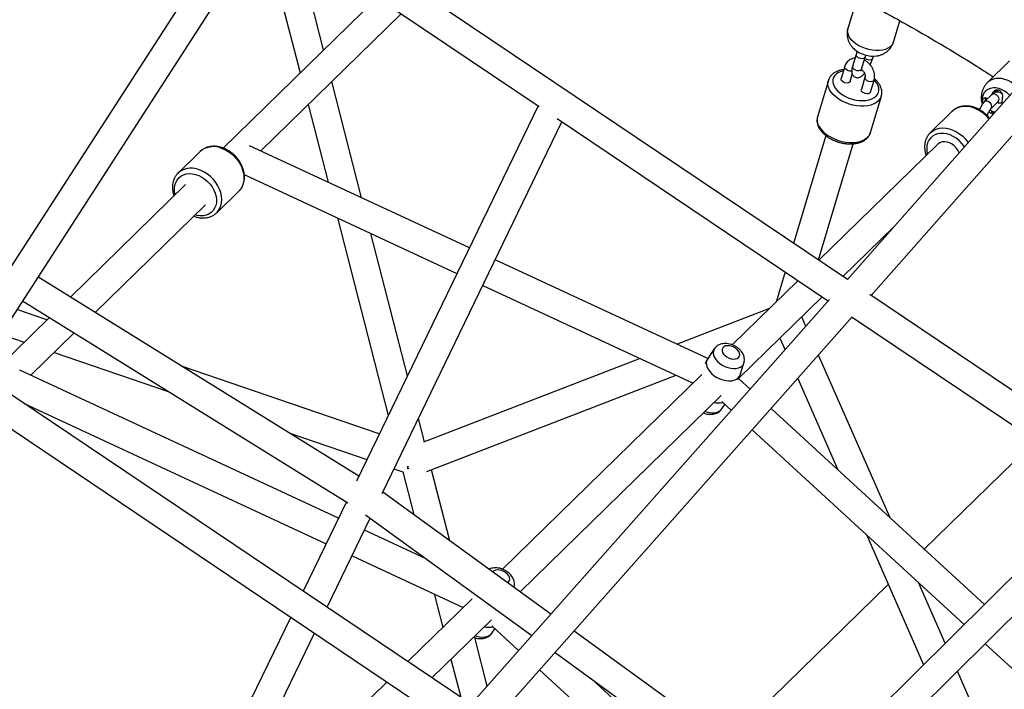
# Paper-space layout '_Trimetric' of a CAD drawing. Units: millimetres. Extents: x -4663 to 5031, y -4567 to 4908.
# Drawn here: x -896 to -273, y -307 to 117 of the extents above; entities that cross this region are included whole.
import ezdxf

# ---------------------------------------------------------------- set-up
doc = ezdxf.new("R2010")
doc.units = ezdxf.units.MM

psp = doc.layouts.new('_Trimetric')

# ---------------------------------------------------------------- linework, layer by layer
at = {"color": 7, "linetype": 'Continuous', "lineweight": 25}
for p, q in [((-144.77, 210.54), (-372.23, -47.61)), ((-357.17, -57.75), (-130.41, 199.61)), ((-372.2, -47.63), (-730.45, 193.5)), ((-753.8, 188.74), (-937.7, -95.84)), ((-922.76, -105.89), (-739.35, 177.93)), ((-739.42, 177.83), (-567.03, 61.81)), ((-703.46, 97.68), (-714.55, 140.81)), ((-669.55, 130.81), (-767.04, 35.57)), ((-731.98, 136.32), (-718.32, 83.17)), ((-366.04, 130.67), (-371.86, 111.18)), ((-743.15, 33.75), (-654.3, 120.54)), ((-343.12, 102.59), (-339.07, 116.13)), ((-1257.51, 97.71), (-296.6, -549.03)), ((-366.68, 94.85), (-368.97, 87.2)), ((-356.22, 92.31), (-355.81, 93.69)), ((-363.22, 85.48), (-360.93, 93.13)), ((-269.63, 90.71), (-283.66, 77.02)), ((-373.93, 87.13), (-376.22, 79.47)), ((-370.47, 77.76), (-369.12, 82.29)), ((-679.41, 4.14), (-698.29, 77.57)), ((-384.28, 78.31), (-391.15, 55.34)), ((-361.12, 80.32), (-363.41, 72.66)), ((-357.66, 70.95), (-355.37, 78.6)), ((-281.06, 69.25), (-285.73, 64.7)), ((-277.75, 72.4), (-280.56, 69.66)), ((-277.26, 70.92), (-277.25, 72.41)), ((-713.14, 63.06), (-700.51, 13.94)), ((-567.85, 62.36), (-682.65, -175.18)), ((-357.61, 45.31), (-350.75, 68.28)), ((-284.04, 67.09), (-283.52, 66.86)), ((-281.54, 60.41), (-276.87, 64.96)), ((-305.89, 58.86), (-319.89, 45.19)), ((-280.67, 57.14), (-280.91, 58.81)), ((-666.45, -183.01), (-552.76, 52.2)), ((-555.71, 54.19), (-384.25, -61.22)), ((-320.15, 44.93), (-319.89, 45.19)), ((-385.84, 43.42), (-406.22, -24.73)), ((-390.58, -35.26), (-368.6, 38.26)), ((-315.12, 37.97), (-390.28, -35.46)), ((-781.48, 33.35), (-795.48, 19.69)), ((-611.28, -27.51), (-750.21, 37.03)), ((-795.29, 19.87), (-795.48, 19.69)), ((-753.6, 18.76), (-619.11, -43.72)), ((-790.7, 12.46), (-863.55, -58.71)), ((-771.04, -5.36), (-757.04, 8.31)), ((-847.8, -68.49), (-778.13, -0.42)), ((-771.23, -5.54), (-771.04, -5.36)), ((-694.72, -8.6), (-662.57, -133.62)), ((-650.44, -108.52), (-673.61, -18.4)), ((-375.03, -45.72), (-342.92, -14.35)), ((-460.44, -97.58), (-594.95, -35.09)), ((-411.62, -42.79), (-417.33, -61.88)), ((-681.13, -172.04), (-884.04, -45.97)), ((-403.43, -48.3), (-445.05, -88.96)), ((-602.79, -51.3), (-469.76, -113.1)), ((-893.81, -61.09), (-688.21, -188.83)), ((-383.44, -60.3), (-610.14, -316.3)), ((-441.07, -110.23), (-388.18, -58.57)), ((0.46, -298.45), (-358.07, -57.14)), ((-878.37, -73.19), (-897.41, -66.66)), ((-421.51, -65.96), (-479.89, -88.55)), ((-876.81, -71.66), (-912.36, -106.39)), ((-595.08, -326.44), (-369.14, -71.31)), ((-401.46, -71.62), (-401.42, -71.5)), ((-398.44, -77.25), (-401.1, -71.19)), ((-369.18, -71.36), (-208.46, -179.53)), ((-907.47, -82.23), (-892.79, -87.27)), ((-888.47, -108.21), (-861.06, -81.44)), ((-414.86, -84.63), (-411.58, -92.09)), ((-456.38, -91.49), (-460.7, -97.96)), ((-873.72, -93.81), (-801.02, -118.75)), ((-503.2, -97.57), (-640.18, -150.57)), ((-461.01, -98.5), (-462.16, -100.88)), ((-345.27, -198.31), (-390.47, -95.39)), ((-610.09, -316.34), (-923.6, -105.33)), ((-693.96, -198.57), (-895.53, -104.93)), ((-668.2, -145.27), (-793.25, -102.38)), ((-440.07, -107.93), (-437.67, -100.54)), ((-638.14, -169.08), (-480.53, -108.1)), ((-464.19, -107.66), (-590.35, -230.9)), ((-441.47, -110.93), (-440.3, -108.52)), ((-433.67, -117.03), (-441.11, -110.19)), ((-403.61, -110.23), (-378.24, -167.99)), ((-579.22, -245.19), (-452.05, -120.96)), ((-892.87, -126.02), (-701.79, -214.78)), ((-451.72, -124.89), (-445.61, -130.51)), ((-451.69, -129.53), (-449.79, -126.67)), ((-285.61, -253.16), (-420.42, -129.22)), ((-639.67, -150.38), (-643.49, -135.52)), ((-432.36, -142.69), (-298.4, -265.84)), ((-724.87, -144.86), (-676.09, -161.59)), ((-253.14, -149.46), (-323.6, -218.23)), ((-658.94, -167.48), (-653.37, -169.39)), ((-623.59, -212.94), (-635.16, -167.93)), ((-653.37, -169.39), (-646.44, -196.33)), ((-210.19, -178.37), (-406.7, -373.24)), ((-559.72, -259.37), (-666.01, -182.1)), ((-689.01, -188.33), (-716.32, -244.84)), ((-393.67, -385.67), (-194.97, -188.62)), ((-701.24, -254.99), (-673.97, -198.57)), ((-676.9, -196.44), (-571.71, -272.9)), ((-638.56, -224.31), (-677.63, -206.16)), ((-360.23, -209), (-324.08, -291.31)), ((-685.47, -222.36), (-615.09, -255.06)), ((-639.41, -223.69), (-639.34, -223.94)), ((-346.4, -240.49), (-448.54, -340.18)), ((-310.39, -277.73), (-327.26, -239.32)), ((-633.55, -246.48), (-628.08, -267.75)), ((-609.51, -249.62), (-650.19, -289.35)), ((-724.23, -261.21), (-806.53, -431.47)), ((-634.93, -299.61), (-597.37, -262.92)), ((-597.11, -266.79), (-580.12, -282.41)), ((-790.32, -439.3), (-709.15, -271.36)), ((-597.09, -271.44), (-595.17, -268.57)), ((-405.16, -371.71), (-545.09, -270)), ((-599.96, -304.81), (-607.84, -274.17)), ((-285.14, -278.04), (-214.47, -343.01)), ((-557.08, -283.54), (-416.41, -385.79)), ((-622.91, -287.86), (-616.73, -311.86)), ((-566.87, -294.59), (-442.6, -408.84)), ((-283.27, -339.47), (-302.63, -295.39)), ((-663.34, -302.2), (-743.73, -380.74)), ((-429.81, -396.15), (-534.23, -300.14))]:
    psp.add_line(p, q, dxfattribs=at)
at = {"color": 8, "linetype": 'Continuous', "lineweight": 25}
for p, q in [((-280.71, 59), (-280.91, 58.81)), ((-452.28, -130.23), (-451.69, -129.53)), ((-597.67, -272.14), (-597.09, -271.44))]:
    psp.add_line(p, q, dxfattribs=at)
at = {"color": 8, "linetype": 'Continuous', "lineweight": 25, "flags": 128}
for points in [[(-343.12, 102.59), (-343.42, 101.81), (-344.18, 100.61), (-345.25, 99.57), (-346.61, 98.69), (-348.22, 98.01), (-350.05, 97.54), (-352.06, 97.28), (-354.19, 97.25), (-356.4, 97.44), (-358.64, 97.86), (-360.85, 98.49), (-362.98, 99.31), (-364.98, 100.31), (-366.8, 101.47), (-368.41, 102.75), (-369.76, 104.13), (-370.83, 105.58), (-371.58, 107.05), (-372, 108.52), (-372.08, 109.95), (-371.86, 111.18)], [(-360.93, 93.13), (-361.24, 92.63), (-361.88, 92.25), (-362.74, 92.07), (-363.74, 92.13), (-364.74, 92.41), (-365.63, 92.88), (-366.3, 93.49), (-366.67, 94.16), (-366.69, 94.81), (-366.68, 94.85)], [(-363.22, 85.48), (-363.53, 84.97), (-364.17, 84.59), (-365.03, 84.41), (-366.03, 84.47), (-367.03, 84.75), (-367.92, 85.23), (-368.59, 85.83), (-368.96, 86.5), (-368.98, 87.15), (-368.97, 87.2)], [(-356.22, 92.31), (-356.53, 91.81), (-357.16, 91.42), (-358.03, 91.25), (-359.03, 91.3), (-360.03, 91.59), (-360.92, 92.06), (-361.19, 92.27)], [(-374.73, 84.49), (-376.21, 84.08), (-377.82, 83.4), (-379.18, 82.52), (-380.25, 81.48), (-381.01, 80.28), (-381.44, 78.97), (-381.53, 77.57), (-381.28, 76.12), (-380.69, 74.64), (-379.78, 73.18), (-378.57, 71.76), (-377.09, 70.43), (-375.37, 69.2), (-373.45, 68.12), (-371.37, 67.21), (-369.2, 66.48), (-366.97, 65.95), (-364.74, 65.65), (-362.56, 65.57), (-360.49, 65.71), (-358.56, 66.08), (-356.84, 66.66), (-355.35, 67.44), (-354.13, 68.4), (-354.13, 68.4)], [(-372.46, 84.91), (-373.25, 85.46), (-373.78, 86.1), (-373.98, 86.77), (-373.93, 87.15)], [(-352.56, 65.35), (-353.88, 64.3), (-355.47, 63.43), (-357.31, 62.76), (-359.35, 62.3), (-361.56, 62.07), (-363.9, 62.07), (-366.3, 62.29), (-368.73, 62.74), (-371.14, 63.41), (-373.47, 64.28), (-375.68, 65.32), (-377.73, 66.54), (-379.56, 67.89), (-381.15, 69.35), (-382.47, 70.89), (-383.48, 72.47), (-384.16, 74.08), (-384.51, 75.67), (-384.51, 77.21), (-384.28, 78.32)], [(-374.75, 77.25), (-375.54, 77.8), (-376.07, 78.44), (-376.27, 79.11), (-376.22, 79.47)], [(-370.47, 77.76), (-370.58, 77.51), (-371.07, 77.04), (-371.83, 76.75), (-372.77, 76.69), (-373.79, 76.87), (-374.75, 77.25)], [(-359.65, 78.1), (-360.44, 78.64), (-360.97, 79.29), (-361.16, 79.96), (-361.13, 80.3)], [(-355.37, 78.6), (-355.48, 78.36), (-355.96, 77.88), (-356.73, 77.6), (-357.67, 77.54), (-358.68, 77.71), (-359.65, 78.1)], [(-354.13, 68.4), (-353.21, 69.52), (-352.61, 70.78), (-352.35, 72.14), (-352.43, 73.57), (-352.85, 75.04), (-353.61, 76.52), (-354.67, 77.96), (-355.43, 78.78)], [(-264.96, 74.13), (-265.14, 74.32), (-266.84, 75.85), (-268.7, 77.16), (-270.65, 78.22), (-272.67, 78.99), (-274.7, 79.47), (-276.69, 79.63), (-278.61, 79.49), (-280.39, 79.03), (-282.01, 78.28), (-283.41, 77.24), (-283.65, 77.02)], [(-361.93, 70.44), (-362.73, 70.99), (-363.25, 71.63), (-363.45, 72.3), (-363.41, 72.66)], [(-357.66, 70.95), (-357.77, 70.7), (-358.25, 70.23), (-359.01, 69.94), (-359.96, 69.88), (-360.97, 70.06), (-361.93, 70.44)], [(-276.87, 64.96), (-276.47, 65.55), (-276.31, 66.39), (-276.47, 67.31), (-276.93, 68.21), (-277.64, 68.97), (-278.51, 69.51), (-279.43, 69.76), (-280.29, 69.69), (-281, 69.31), (-281.06, 69.25)], [(-281.52, 60.43), (-281.14, 61), (-280.98, 61.83), (-281.14, 62.75), (-281.6, 63.65), (-282.31, 64.42), (-283.17, 64.96), (-284.09, 65.21), (-284.96, 65.14), (-285.67, 64.76), (-285.73, 64.69)], [(-282.72, 53.97), (-283.53, 54.92), (-285.3, 56.68), (-287.23, 58.23), (-289.3, 59.54), (-291.46, 60.58), (-293.66, 61.33), (-295.87, 61.78), (-298.02, 61.91), (-300.09, 61.73), (-302.03, 61.23), (-303.8, 60.43), (-305.36, 59.34), (-305.89, 58.86)], [(-391.15, 55.34), (-391.37, 54.24), (-391.37, 52.7), (-391.03, 51.11), (-390.34, 49.5), (-389.33, 47.91), (-388.02, 46.37), (-386.43, 44.91), (-384.59, 43.56), (-382.55, 42.35), (-380.34, 41.3), (-378.01, 40.44), (-375.6, 39.77), (-373.17, 39.32), (-370.76, 39.1), (-368.43, 39.1), (-366.22, 39.33), (-364.17, 39.78), (-362.34, 40.45), (-360.75, 41.32), (-359.43, 42.38)], [(-298.23, 36.37), (-298.6, 36.93), (-300, 38.73), (-301.62, 40.36), (-303.4, 41.79), (-305.32, 42.97), (-307.31, 43.89), (-309.34, 44.52), (-311.36, 44.84), (-313.32, 44.85), (-315.17, 44.55), (-316.87, 43.94), (-318.39, 43.04), (-319.68, 41.88), (-320.72, 40.47), (-321.48, 38.85), (-321.94, 37.06), (-322.1, 35.14)], [(-319.89, 45.19), (-319.36, 45.67), (-317.8, 46.76), (-316.03, 47.56), (-314.09, 48.06), (-312.02, 48.25), (-309.87, 48.12), (-307.66, 47.67), (-305.46, 46.92), (-303.3, 45.88), (-301.24, 44.57), (-299.3, 43.01), (-297.53, 41.25), (-295.97, 39.31), (-295.82, 39.1)], [(-769.26, 35.83), (-767.06, 35.08), (-764.9, 34.04), (-762.83, 32.73), (-760.89, 31.17), (-759.12, 29.41), (-757.56, 27.47), (-756.24, 25.4), (-755.18, 23.23), (-754.41, 21.02), (-753.94, 18.8), (-753.78, 16.62), (-753.94, 14.53), (-754.41, 12.57), (-755.18, 10.77), (-756.24, 9.18), (-757.04, 8.31)], [(-322.1, 35.14), (-321.94, 33.13), (-321.63, 31.61)], [(-797.22, 6.09), (-797.22, 6.1), (-797.61, 8.13), (-797.68, 10.12), (-797.45, 12.01), (-796.91, 13.76), (-796.08, 15.34), (-794.98, 16.69), (-793.63, 17.79), (-792.06, 18.62), (-790.31, 19.15), (-788.43, 19.37), (-786.45, 19.28), (-784.43, 18.88)], [(-784.43, 18.88), (-782.4, 18.18), (-780.42, 17.2), (-778.54, 15.95), (-776.79, 14.47), (-775.23, 12.79), (-773.88, 10.95), (-772.77, 9), (-771.94, 6.98), (-771.4, 4.93), (-771.17, 2.92), (-771.25, 0.97), (-771.63, -0.86), (-772.32, -2.52), (-773.29, -3.99), (-774.52, -5.22), (-775.99, -6.19), (-777.65, -6.87), (-779.47, -7.25), (-781.4, -7.32), (-783.41, -7.07), (-784.63, -6.78)], [(-771.04, -5.36), (-770.24, -4.48), (-769.18, -2.89), (-768.41, -1.1), (-767.94, 0.87), (-767.78, 2.96), (-767.94, 5.14), (-768.41, 7.35), (-769.18, 9.57), (-770.24, 11.74), (-771.56, 13.81), (-773.12, 15.75), (-774.89, 17.51), (-776.83, 19.06), (-778.9, 20.37), (-781.06, 21.41), (-783.26, 22.16)], [(-456.38, -91.49), (-456.55, -91.76), (-456.98, -92.89), (-457.09, -94.15), (-456.85, -95.49), (-456.3, -96.86), (-455.43, -98.22), (-454.29, -99.53), (-452.91, -100.73), (-451.34, -101.79), (-449.63, -102.67), (-447.84, -103.34), (-446.03, -103.78), (-444.26, -103.97), (-442.59, -103.91), (-441.09, -103.59), (-439.79, -103.04), (-438.75, -102.26)], [(-438.75, -102.26), (-438, -101.29), (-437.66, -100.51)], [(-462.31, -130.98), (-461.36, -131.31), (-459.55, -131.74), (-457.78, -131.94), (-456.12, -131.87), (-454.61, -131.56), (-453.32, -131.01), (-452.28, -130.23)], [(-587.17, -239.41), (-586.44, -238.9), (-585.9, -238.12), (-585.71, -237.18), (-585.86, -236.15), (-586.35, -235.09), (-587.16, -234.05), (-588.23, -233.12), (-589.49, -232.34), (-590.87, -231.77), (-592.27, -231.44), (-593.61, -231.37), (-594.81, -231.58), (-595.79, -232.03), (-596.45, -232.66)], [(-607.61, -272.92), (-606.75, -273.21), (-604.94, -273.65), (-603.18, -273.84), (-601.51, -273.78), (-600.01, -273.47), (-598.71, -272.92), (-597.67, -272.14)]]:
    psp.add_lwpolyline(points, dxfattribs=at)
at = {"color": 7, "linetype": 'Continuous', "lineweight": 25, "flags": 128}
for points in [[(-269.61, 68.85), (-269.75, 69), (-271.26, 70.43), (-272.93, 71.64), (-274.7, 72.58), (-276.54, 73.24), (-278.37, 73.58), (-280.15, 73.6), (-281.82, 73.3), (-283.33, 72.69), (-284.63, 71.78), (-285.69, 70.61), (-286.46, 69.2), (-286.94, 67.61), (-287.1, 65.87), (-286.94, 64.05), (-286.83, 63.49)], [(-301.53, 32.62), (-302.3, 34.16), (-303.35, 35.63), (-304.62, 36.93), (-306.07, 38.01), (-307.63, 38.83), (-309.23, 39.34), (-310.83, 39.54), (-312.34, 39.41), (-313.7, 38.95), (-314.87, 38.2), (-315.12, 37.97)], [(-441.05, -96.99), (-440.51, -96.21), (-440.31, -95.28), (-440.46, -94.24), (-440.96, -93.18), (-441.77, -92.14), (-442.84, -91.21), (-444.1, -90.43), (-445.47, -89.86), (-446.88, -89.53), (-448.22, -89.47), (-449.42, -89.67), (-450.4, -90.12), (-451.09, -90.8), (-451.46, -91.66), (-451.49, -92.66), (-451.16, -93.71), (-450.5, -94.77), (-449.56, -95.76), (-448.38, -96.63), (-447.06, -97.3), (-445.65, -97.76), (-444.27, -97.96), (-442.99, -97.89), (-441.89, -97.56), (-441.05, -96.99)], [(-460.7, -97.96), (-461.14, -98.81), (-461.45, -100.08), (-461.41, -101.47), (-461.03, -102.93), (-460.31, -104.4), (-459.28, -105.84), (-457.98, -107.21), (-456.44, -108.46), (-454.71, -109.55), (-452.85, -110.45), (-450.93, -111.12), (-448.99, -111.55), (-447.11, -111.72), (-445.34, -111.63), (-443.74, -111.27), (-442.37, -110.67), (-441.26, -109.84)], [(-441.26, -109.84), (-440.45, -108.8), (-440.07, -107.93)], [(-650.59, -165.62), (-649.87, -166.91), (-649.55, -167.39)], [(-650.14, -167.39), (-650.12, -166.91), (-650, -165.62)]]:
    psp.add_lwpolyline(points, dxfattribs=at)
at = {"color": 7, "linetype": 'Continuous', "lineweight": 25}
for centre, radius, start, end in [((-355.96, 112.01), 18.3, 229.86284, 277.0501), ((-453.75, -113.14), 12.58, 256.93733, 282.05758), ((-599.14, -255.1), 12.53, 257.35909, 282.15525)]:
    psp.add_arc(centre, radius, start, end, dxfattribs=at)
at = {"color": 8, "linetype": 'Continuous', "lineweight": 25}
for centre, radius, start, end in [((-370.31, 88.73), 4.39, 240.68384, 281.23077), ((-357.2, 70.25), 6.75, 313.41383, 343.19898), ((-364.07, 47.28), 6.75, 313.41688, 343.03462), ((-773.2, 23.87), 12.59, 71.76994, 131.14008), ((-787.28, 10.57), 12.28, 70.86828, 130.71027)]:
    psp.add_arc(centre, radius, start, end, dxfattribs=at)
at = {"color": 7, "linetype": 'Continuous', "lineweight": 25}
for points, knots in [([(-557.9, 206.24), (-555.02, 205.46), (-547.29, 203.37), (-534.69, 199.67), (-520.13, 195.17), (-505.58, 190.39), (-491.05, 185.35), (-476.53, 180.05), (-462.04, 174.49), (-447.58, 168.68), (-433.15, 162.61), (-418.77, 156.28), (-404.43, 149.71), (-390.15, 142.88), (-375.92, 135.81), (-361.75, 128.5), (-347.65, 120.95), (-333.63, 113.15), (-319.68, 105.12), (-305.81, 96.86), (-292.56, 88.71), (-283.98, 83.21), (-279.95, 80.63)], [0, 0, 0, 0, 0.030475, 0.081827, 0.133176, 0.184523, 0.235867, 0.28721, 0.338551, 0.389892, 0.441231, 0.49257, 0.543909, 0.595247, 0.646586, 0.697924, 0.749263, 0.800602, 0.851942, 0.903282, 0.954623, 1, 1, 1, 1]), ([(-371.84, 111.2), (-371.86, 111.14), (-372.12, 110.49), (-372.31, 109.16), (-372.4, 107.27), (-372.17, 105.43), (-371.68, 103.65), (-370.94, 101.97), (-369.95, 100.39), (-368.88, 99.05), (-368.06, 98.32), (-367.71, 98.01)], [0, 0, 0, 0, 0.011997, 0.143563, 0.27193, 0.398106, 0.523236, 0.64858, 0.775537, 0.905575, 1, 1, 1, 1]), ([(-353.76, 93.87), (-353.51, 93.9), (-352.59, 94.01), (-351.09, 94.45), (-349.29, 95.2), (-347.67, 96.2), (-346.23, 97.39), (-345, 98.78), (-343.99, 100.38), (-343.36, 101.68), (-343.17, 102.47), (-343.14, 102.62)], [0, 0, 0, 0, 0.05154, 0.188795, 0.322181, 0.452407, 0.580407, 0.706979, 0.832732, 0.969902, 1, 1, 1, 1]), ([(-366, 96.75), (-366.14, 96.39), (-366.41, 95.74), (-366.59, 95.13), (-366.68, 94.85)], [0, 0, 0, 0, 0.549594, 1, 1, 1, 1]), ([(-360.93, 93.13), (-360.88, 93.3), (-360.76, 93.69), (-360.58, 94.14), (-360.48, 94.4)], [0, 0, 0, 0, 0.439055, 1, 1, 1, 1]), ([(-367.4, 92.45), (-367.68, 92.43), (-368.52, 92.36), (-369.81, 91.9), (-371.19, 91.13), (-372.34, 90.09), (-373.24, 88.86), (-373.71, 87.84), (-373.9, 87.25), (-373.93, 87.13)], [0, 0, 0, 0, 0.093152, 0.274496, 0.451396, 0.62431, 0.794775, 0.959461, 1, 1, 1, 1]), ([(-368.97, 87.2), (-369.04, 86.95), (-369.25, 86.2), (-369.47, 85.06), (-369.52, 83.89), (-369.37, 82.87), (-369.04, 81.97), (-368.48, 81.16), (-367.68, 80.51), (-366.73, 80.13), (-365.75, 80.03), (-364.86, 80.17), (-364.03, 80.49), (-363.21, 80.99), (-362.34, 81.7), (-361.73, 82.38), (-361.41, 82.74)], [0, 0, 0, 0, 0.049833, 0.153088, 0.248803, 0.316274, 0.379416, 0.440877, 0.502097, 0.567898, 0.627729, 0.685604, 0.746123, 0.815146, 0.902054, 1, 1, 1, 1]), ([(-355.37, 78.6), (-355.29, 78.93), (-355.07, 79.77), (-354.98, 81.2), (-355.14, 82.84), (-355.59, 84.5), (-356.31, 86.13), (-357.29, 87.66), (-358.49, 89.06), (-359.9, 90.25), (-360.92, 90.98), (-361.48, 91.23), (-361.5, 91.24)], [0, 0, 0, 0, 0.072123, 0.183127, 0.295558, 0.410036, 0.526036, 0.64298, 0.760481, 0.878442, 0.996923, 1, 1, 1, 1]), ([(-357.86, 88.26), (-357.82, 88.33), (-357.52, 88.91), (-357.04, 90.01), (-356.54, 91.29), (-356.31, 92.03), (-356.22, 92.31)], [0, 0, 0, 0, 0.0551183, 0.4177017, 0.7840451, 1, 1, 1, 1]), ([(-374.5, 85.22), (-375.01, 85.15), (-376.22, 84.98), (-377.99, 84.44), (-379.78, 83.64), (-381.34, 82.61), (-382.64, 81.39), (-383.6, 79.99), (-384.13, 78.95), (-384.25, 78.37), (-384.26, 78.32)], [0, 0, 0, 0, 0.106241, 0.257402, 0.40879, 0.55897, 0.706068, 0.848629, 0.986672, 1, 1, 1, 1]), ([(-363.49, 84.18), (-363.49, 84.17), (-363.49, 84.16), (-363.48, 84.42), (-363.39, 84.86), (-363.27, 85.28), (-363.22, 85.48)], [0, 0, 0, 0, 0.128259, 0.406658, 0.726715, 1, 1, 1, 1]), ([(-363.28, 85.25), (-363.28, 85.25), (-362.96, 85.03), (-362.41, 84.43), (-361.73, 83.5), (-361.26, 82.52), (-361.03, 81.59), (-361, 80.83), (-361.08, 80.48), (-361.12, 80.32)], [0, 0, 0, 0, 0.002592, 0.175225, 0.347591, 0.518781, 0.688785, 0.85912, 1, 1, 1, 1]), ([(-350.77, 68.32), (-350.66, 68.71), (-350.41, 69.62), (-350.38, 71.11), (-350.62, 72.72), (-351.17, 74.33), (-352, 75.93), (-353.14, 77.48), (-354.21, 78.67), (-354.96, 79.3), (-355.17, 79.47)], [0, 0, 0, 0, 0.104924, 0.238677, 0.373272, 0.510736, 0.652072, 0.797015, 0.944377, 1, 1, 1, 1]), ([(-283.65, 77.02), (-284.09, 76.55), (-284.99, 75.59), (-286.05, 73.92), (-286.86, 72.11), (-287.38, 70.2), (-287.63, 68.23), (-287.58, 66.23), (-287.35, 64.54), (-287.04, 63.56), (-286.93, 63.23)], [0, 0, 0, 0, 0.130235, 0.263972, 0.396484, 0.528533, 0.660911, 0.794387, 0.929639, 1, 1, 1, 1]), ([(-274.41, 69.76), (-274.51, 69.86), (-274.86, 70.23), (-275.68, 70.67), (-276.79, 70.98), (-277.94, 70.96), (-279, 70.68), (-280.06, 70.13), (-280.7, 69.57), (-281.06, 69.25)], [0, 0, 0, 0, 0.059716, 0.20376, 0.360329, 0.507507, 0.651469, 0.801402, 1, 1, 1, 1]), ([(-280.56, 69.66), (-280.55, 69.72), (-280.52, 69.83), (-280.48, 69.99), (-280.43, 70.15), (-280.35, 70.37), (-280.24, 70.62), (-280.02, 71.01), (-279.69, 71.45), (-279.21, 71.89), (-278.65, 72.21), (-278.04, 72.4), (-277.41, 72.45), (-276.98, 72.39), (-276.57, 72.28), (-276.16, 72.11), (-275.6, 71.74), (-275.12, 71.25), (-274.72, 70.67), (-274.42, 70.02), (-274.26, 69.45), (-274.19, 68.98), (-274.16, 68.63), (-274.16, 68.28), (-274.18, 68.05), (-274.19, 67.93)], [0, 0, 0, 0, 0.01544, 0.031023, 0.046772, 0.062711, 0.093911, 0.125398, 0.188261, 0.250527, 0.313659, 0.375375, 0.438013, 0.499955, 0.500107, 0.562048, 0.624691, 0.686392, 0.749524, 0.811776, 0.874646, 0.906112, 0.937303, 0.968982, 1, 1, 1, 1]), ([(-285.73, 64.7), (-285.92, 64.5), (-286.46, 63.94), (-287.25, 62.83), (-288.07, 61.39), (-288.51, 60.33), (-288.72, 59.82)], [0, 0, 0, 0, 0.157325, 0.449629, 0.737869, 1, 1, 1, 1]), ([(-286.36, 64), (-286.38, 64.05), (-286.48, 64.32), (-286.57, 64.83), (-286.63, 65.48), (-286.57, 66.07), (-286.42, 66.58), (-286.18, 66.97), (-285.75, 67.34), (-285.04, 67.51), (-284.37, 67.23), (-284.04, 67.09)], [0, 0, 0, 0, 0.019811, 0.118406, 0.215828, 0.313233, 0.411749, 0.508757, 0.608045, 0.803914, 1, 1, 1, 1]), ([(-284.6, 67.27), (-284.67, 67.16), (-284.96, 66.71), (-285.21, 65.98), (-285.24, 65.37), (-285.25, 65.17)], [0, 0, 0, 0, 0.183453, 0.723558, 1, 1, 1, 1]), ([(-273.96, 63.92), (-274.26, 63.89), (-274.98, 63.85), (-276.11, 63.93), (-277.05, 64.07), (-277.49, 64.21), (-277.6, 64.25)], [0, 0, 0, 0, 0.2378183, 0.5627641, 0.8853912, 1, 1, 1, 1]), ([(-276.87, 64.96), (-276.82, 65.01), (-276.73, 65.09), (-276.74, 65.08), (-276.75, 65.07)], [0, 0, 0, 0, 0.572944, 1, 1, 1, 1]), ([(-274.19, 67.93), (-274.21, 67.8), (-274.25, 67.54), (-274.31, 67.16), (-274.35, 66.8), (-274.41, 66.3), (-274.48, 65.69), (-274.52, 65.21), (-274.54, 64.97)], [0, 0, 0, 0, 0.13144, 0.257904, 0.3794, 0.495946, 0.759084, 1, 1, 1, 1]), ([(-274.54, 64.97), (-274.53, 64.83), (-274.52, 64.56), (-274.28, 64.21), (-274.06, 64.01), (-273.93, 63.97), (-273.91, 63.97)], [0, 0, 0, 0, 0.3414, 0.682179, 0.950888, 1, 1, 1, 1]), ([(-293.01, 61.6), (-293.4, 61.7), (-294.51, 61.98), (-296.34, 62.21), (-298.44, 62.19), (-300.46, 61.87), (-302.35, 61.26), (-304.06, 60.35), (-305.28, 59.49), (-305.85, 58.86), (-305.99, 58.7)], [0, 0, 0, 0, 0.081177, 0.22877, 0.376151, 0.522549, 0.667506, 0.81077, 0.952446, 1, 1, 1, 1]), ([(-282.33, 54.41), (-282.73, 54.89), (-283.62, 55.97), (-285.23, 57.47), (-287.1, 58.9), (-289.11, 60.1), (-291.09, 61.02), (-292.4, 61.42), (-293.01, 61.6)], [0, 0, 0, 0, 0.138688, 0.316077, 0.493646, 0.671436, 0.849469, 1, 1, 1, 1]), ([(-283.67, 55.95), (-283.58, 56.31), (-283.36, 57.09), (-282.92, 58.2), (-282.43, 59.2), (-281.96, 59.93), (-281.67, 60.28), (-281.56, 60.38), (-281.54, 60.41)], [0, 0, 0, 0, 0.179992, 0.390159, 0.596254, 0.79481, 0.960469, 1, 1, 1, 1]), ([(-280.32, 56.91), (-280.53, 57.05), (-281.16, 57.48), (-282.05, 57.89), (-282.77, 58.09), (-282.93, 58.13)], [0, 0, 0, 0, 0.2759163, 0.8313962, 1, 1, 1, 1]), ([(-282.09, 59.7), (-281.95, 59.61), (-281.39, 59.23), (-280.3, 58.77), (-279.29, 58.49), (-278.82, 58.37)], [0, 0, 0, 0, 0.144834, 0.607174, 1, 1, 1, 1]), ([(-279.69, 58.62), (-279.69, 58.62), (-279.83, 58.24), (-280.14, 57.66), (-280.42, 57.24), (-280.54, 57.05)], [0, 0, 0, 0, 0.000625, 0.577343, 1, 1, 1, 1]), ([(-391.13, 55.37), (-391.25, 54.9), (-391.5, 53.92), (-391.5, 52.36), (-391.23, 50.74), (-390.66, 49.13), (-389.79, 47.54), (-388.64, 45.99), (-387.22, 44.51), (-385.56, 43.14), (-383.7, 41.89), (-381.68, 40.8), (-379.53, 39.88), (-377.29, 39.14), (-375, 38.6), (-372.69, 38.26), (-370.41, 38.14), (-368.2, 38.24), (-366.07, 38.56), (-364.09, 39.11), (-362.28, 39.9), (-360.69, 40.9), (-359.37, 42.11), (-358.38, 43.49), (-357.81, 44.56), (-357.67, 45.17), (-357.65, 45.26)], [0, 0, 0, 0, 0.036767, 0.076708, 0.116968, 0.15813, 0.200456, 0.243835, 0.287895, 0.332242, 0.376565, 0.42079, 0.464922, 0.509006, 0.553102, 0.597265, 0.641557, 0.686045, 0.730778, 0.775756, 0.820833, 0.865598, 0.909501, 0.952079, 0.99329, 1, 1, 1, 1]), ([(-320.14, 44.88), (-320.38, 44.63), (-321.06, 43.95), (-321.92, 42.59), (-322.71, 40.85), (-323.23, 38.96), (-323.46, 36.97), (-323.41, 34.89), (-323.1, 32.81), (-322.67, 31.45), (-322.47, 30.79)], [0, 0, 0, 0, 0.071777, 0.203297, 0.334982, 0.467495, 0.601245, 0.736327, 0.872577, 1, 1, 1, 1]), ([(-757.15, 8.26), (-756.9, 8.48), (-756.2, 9.13), (-755.28, 10.44), (-754.41, 12.13), (-753.82, 13.98), (-753.5, 15.94), (-753.47, 18), (-753.72, 20.12), (-754.25, 22.25), (-755.06, 24.36), (-756.12, 26.41), (-757.43, 28.36), (-758.94, 30.17), (-760.65, 31.82), (-762.52, 33.27), (-764.51, 34.5), (-766.59, 35.47), (-768.73, 36.18), (-770.89, 36.61), (-773.02, 36.73), (-775.09, 36.56), (-777.05, 36.08), (-778.85, 35.32), (-780.36, 34.39), (-781.16, 33.62), (-781.5, 33.29)], [0, 0, 0, 0, 0.022046, 0.063536, 0.105011, 0.146693, 0.188738, 0.231203, 0.274058, 0.317215, 0.360569, 0.404038, 0.447564, 0.491121, 0.534713, 0.578348, 0.622036, 0.665784, 0.709579, 0.75337, 0.797068, 0.840545, 0.883657, 0.926294, 0.968431, 1, 1, 1, 1]), ([(-795.24, 19.86), (-795.45, 19.69), (-796.12, 19.1), (-797.04, 17.87), (-797.96, 16.21), (-798.61, 14.39), (-798.96, 12.56), (-799.05, 10.94), (-798.99, 9.28), (-798.7, 7.47), (-798.37, 6.01), (-798.07, 5.29), (-798.06, 5.27)], [0, 0, 0, 0, 0.054314, 0.179627, 0.304801, 0.430479, 0.55718, 0.662134, 0.735154, 0.8651, 0.995535, 1, 1, 1, 1]), ([(-785.48, -7.6), (-784.77, -7.84), (-783.36, -8.31), (-781.21, -8.66), (-779.09, -8.73), (-777.04, -8.49), (-775.1, -7.96), (-773.34, -7.14), (-772.05, -6.32), (-771.44, -5.7), (-771.27, -5.53)], [0, 0, 0, 0, 0.135978, 0.273943, 0.411545, 0.548362, 0.683948, 0.817994, 0.950493, 1, 1, 1, 1]), ([(-437.69, -100.48), (-437.58, -100.13), (-437.34, -99.33), (-437.3, -98.01), (-437.5, -96.57), (-437.98, -95.15), (-438.72, -93.77), (-439.73, -92.46), (-440.98, -91.24), (-442.44, -90.18), (-444.05, -89.3), (-445.78, -88.63), (-447.58, -88.21), (-449.35, -88.06), (-451.03, -88.19), (-452.56, -88.56), (-453.93, -89.17), (-455.11, -90.01), (-455.94, -90.8), (-456.26, -91.36), (-456.35, -91.51)], [0, 0, 0, 0, 0.039915, 0.09346, 0.147253, 0.202424, 0.259842, 0.319763, 0.381607, 0.444283, 0.507228, 0.570604, 0.634764, 0.700146, 0.760113, 0.818175, 0.873929, 0.927793, 0.980465, 1, 1, 1, 1]), ([(-463.33, -131.98), (-462.77, -132.18), (-461.62, -132.59), (-459.81, -132.9), (-458.05, -132.94), (-456.4, -132.71), (-454.93, -132.23), (-453.64, -131.53), (-452.55, -130.66), (-452.02, -129.95), (-451.77, -129.61)], [0, 0, 0, 0, 0.133276, 0.272688, 0.415028, 0.543047, 0.666335, 0.784865, 0.899918, 1, 1, 1, 1]), ([(-583.08, -242.38), (-582.98, -242.04), (-582.73, -241.24), (-582.7, -239.92), (-582.9, -238.48), (-583.38, -237.06), (-584.12, -235.68), (-585.12, -234.37), (-586.37, -233.15), (-587.83, -232.09), (-589.45, -231.21), (-591.17, -230.54), (-592.97, -230.12), (-594.75, -229.97), (-596.42, -230.1), (-597.79, -230.41), (-598.55, -230.78), (-598.85, -230.92)], [0, 0, 0, 0, 0.046693, 0.109329, 0.172257, 0.236796, 0.303963, 0.374059, 0.446404, 0.519723, 0.593355, 0.667493, 0.742548, 0.819031, 0.889181, 0.957102, 1, 1, 1, 1]), ([(-608.63, -273.92), (-608.1, -274.11), (-606.98, -274.51), (-605.2, -274.81), (-603.44, -274.85), (-601.79, -274.62), (-600.33, -274.14), (-599.03, -273.44), (-597.94, -272.57), (-597.41, -271.85), (-597.16, -271.52)], [0, 0, 0, 0, 0.1267766, 0.2672341, 0.4106418, 0.539621, 0.6638327, 0.783252, 0.8991674, 1, 1, 1, 1])]:
    psp.add_open_spline(points, degree=3, knots=knots, dxfattribs=at)

doc.saveas('drawing.dxf')
